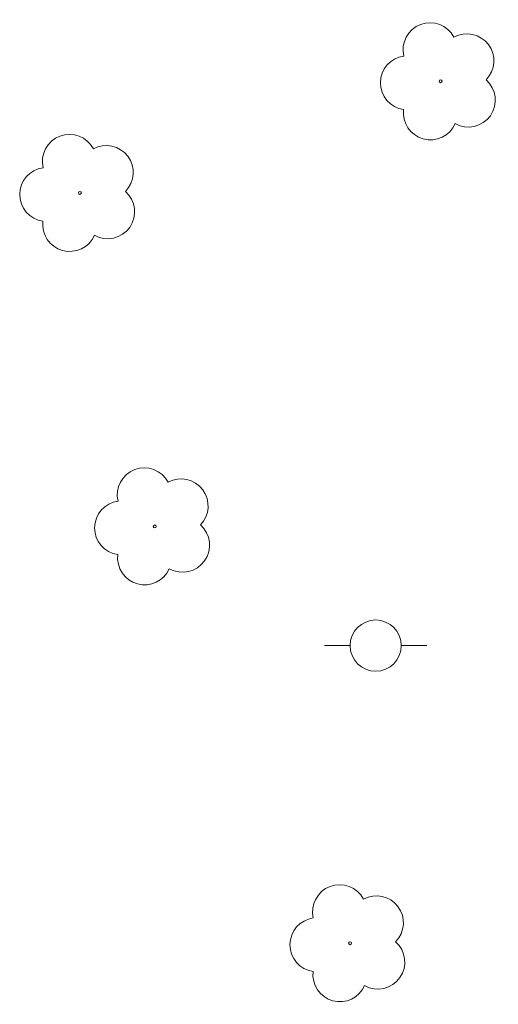
# Model space of a CAD drawing. Units: metres. Extents: x 278765 to 279281, y 1675444 to 1676008.
# Drawn here: x 278957 to 278966, y 1675914 to 1675933 of the extents above; entities that cross this region are included whole.
import ezdxf

# ---------------------------------------------------------------- set-up
doc = ezdxf.new("R2010")
doc.units = ezdxf.units.M
doc.header["$MEASUREMENT"] = 0
doc.layers.add('Arvores_Isoladas', color=7, linetype='Continuous', lineweight=18, true_color=0x00ff33)
doc.layers.add('Poste', color=7, linetype='Continuous', lineweight=9)

# ---------------------------------------------------------------- blocks, each defined once
blk = doc.blocks.new('Poste')
at = {"layer": 'Poste'}
blk.add_lwpolyline([(0, 0.5, 1), (0, -0.5, 1)], format="xyb", close=True, dxfattribs=at)
for points in [[(-0.5, 0), (-1, 0)], [(0.5, 0), (1, 0)]]:
    blk.add_lwpolyline(points, dxfattribs=at)
blk = doc.blocks.new('Arvore')
at = {"layer": 'Arvores_Isoladas'}
blk.add_lwpolyline([(-0.718, 0.493, 0.872324), (-0.722, -0.551, 0.862983), (0.284, -0.827, 0.900105), (0.89, 0.029, 0.863155), (0.262, 0.861, 0.882486)], format="xyb", close=True, dxfattribs=at)
blk.add_circle((0, 0), 0.0286, dxfattribs=at)

msp = doc.modelspace()

# ---------------------------------------------------------------- block references
at = {"layer": 'Arvores_Isoladas'}
for p in [(278964.939, 1675931.611), (278957.896, 1675929.432), (278959.358, 1675922.924), (278963.172, 1675914.788)]:
    msp.add_blockref('Arvore', p, dxfattribs=at)
at = {"layer": 'Poste'}
msp.add_blockref('Poste', (278963.672, 1675920.597), dxfattribs=at)

doc.saveas('drawing.dxf')
